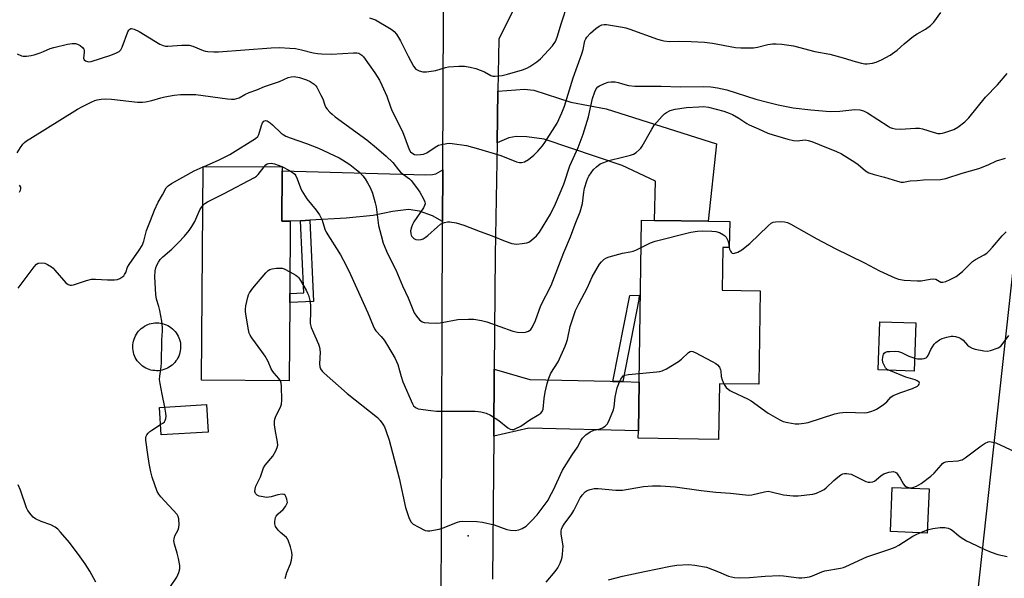
# Model space of a CAD drawing. Units: inches. Extents: x 1321761 to 1327761, y 513447 to 517448.
# Drawn here: x 1322779 to 1323140, y 515174 to 515379 of the extents above; entities that cross this region are included whole.
import ezdxf

# ---------------------------------------------------------------- set-up
doc = ezdxf.new("R2010")
doc.units = ezdxf.units.IN
doc.header["$MEASUREMENT"] = 0
for name, color, linetype in [('BLDG-Footprint', 5, 'Continuous'), ('CULTRL-Swimming Pool above Ground', 4, 'Continuous'), ('ELEV-Spot Elevation', 7, 'Continuous'), ('NTRL-Trees', 3, 'Continuous'), ('TRANS-Driveway', 251, 'Continuous'), ('TRANS-Non Street Sidewalk', 7, 'Continuous'), ('TRANS-Road', 130, 'Continuous'), ('Undefined', 1, 'Continuous')]:
    doc.layers.add(name, color=color, linetype=linetype)

msp = doc.modelspace()

# ---------------------------------------------------------------- linework, layer by layer
at = {"layer": 'BLDG-Footprint'}
for points, elevation in [([(1322878.25, 515275.17), (1322878.06, 515246.58), (1322845.99, 515246.79), (1322846.49, 515325), (1322875.5, 515324.81), (1322875.49, 515323.39), (1322875.37, 515304.97), (1322878.44, 515304.95), (1322878.27, 515278.52)], 421.34), ([(1323039.22, 515304.82), (1323039.07, 515295.28), (1323036.71, 515295.31), (1323036.47, 515279.72), (1323050.38, 515279.51), (1323049.87, 515245.3), (1323035.44, 515245.51), (1323035.14, 515225.14), (1323005.75, 515225.58), (1323005.79, 515228.27), (1323006.05, 515246.12), (1323006.94, 515305.3), (1323011.74, 515305.23), (1323031.31, 515304.93)], 437.72), ([(1323107.36, 515267.72), (1323106.76, 515250.11), (1323093.55, 515250.56), (1323094.15, 515268.17)], 421.27), ([(1322848.38, 515227.8), (1322831.19, 515226.75), (1322830.58, 515236.83), (1322847.76, 515237.88)], 420.48), ([(1323112.19, 515206.98), (1323111.5, 515190.82), (1323098.02, 515191.39), (1323098.71, 515207.56)], 425.09)]:
    msp.add_lwpolyline(points, close=True, dxfattribs=dict(at, elevation=elevation))
at = {"layer": 'CULTRL-Swimming Pool above Ground'}
msp.add_lwpolyline([(1322830.18, 515250.27), (1322829.5, 515250.25), (1322828.81, 515250.28), (1322828.13, 515250.37), (1322827.46, 515250.51), (1322826.8, 515250.7), (1322826.15, 515250.94), (1322825.53, 515251.23), (1322824.93, 515251.57), (1322824.36, 515251.96), (1322823.83, 515252.39), (1322823.33, 515252.86), (1322822.86, 515253.36), (1322822.44, 515253.91), (1322822.06, 515254.48), (1322821.73, 515255.08), (1322821.45, 515255.71), (1322821.21, 515256.36), (1322821.03, 515257.02), (1322820.9, 515257.69), (1322820.83, 515258.37), (1322820.8, 515259.06), (1322820.83, 515259.75), (1322820.92, 515260.43), (1322821.06, 515261.1), (1322821.25, 515261.76), (1322821.49, 515262.41), (1322821.78, 515263.03), (1322822.12, 515263.63), (1322822.51, 515264.19), (1322822.94, 515264.73), (1322823.41, 515265.23), (1322823.91, 515265.7), (1322824.46, 515266.12), (1322825.03, 515266.5), (1322825.63, 515266.83), (1322826.26, 515267.11), (1322826.9, 515267.35), (1322827.57, 515267.53), (1322828.24, 515267.66), (1322828.92, 515267.73), (1322829.61, 515267.76), (1322830.3, 515267.73), (1322830.98, 515267.64), (1322831.65, 515267.5), (1322832.31, 515267.31), (1322832.96, 515267.07), (1322833.58, 515266.78), (1322834.18, 515266.44), (1322834.74, 515266.05), (1322835.28, 515265.62), (1322835.78, 515265.15), (1322836.25, 515264.64), (1322836.67, 515264.1), (1322837.05, 515263.53), (1322837.38, 515262.93), (1322837.66, 515262.3), (1322837.9, 515261.65), (1322838.08, 515260.99), (1322838.21, 515260.32), (1322838.28, 515259.63), (1322838.31, 515258.95), (1322838.27, 515258.26), (1322838.19, 515257.58), (1322838.05, 515256.91), (1322837.86, 515256.25), (1322837.62, 515255.6), (1322837.33, 515254.98), (1322836.99, 515254.38), (1322836.6, 515253.81), (1322836.17, 515253.28), (1322835.7, 515252.78), (1322835.2, 515252.31), (1322834.65, 515251.89), (1322834.08, 515251.51), (1322833.48, 515251.18), (1322832.85, 515250.9), (1322832.2, 515250.66), (1322831.54, 515250.48), (1322830.87, 515250.35)], close=True, dxfattribs=at)
at = {"layer": 'ELEV-Spot Elevation'}
msp.add_point((1322943.5, 515189.88, 422.06), dxfattribs=at)
at = {"layer": 'NTRL-Trees'}
msp.add_lwpolyline([(1323149.33, 514815.78), (1323122.47, 514858.52), (1323113.16, 514961.78), (1323122.18, 515069.6), (1323124.04, 515114.25), (1323148.04, 515333.98)], dxfattribs=at)
at = {"layer": 'TRANS-Driveway'}
for points in [[(1322954.08, 515333.64), (1322954.39, 515352.54), (1322960.92, 515353.03), (1322964, 515353.27), (1322967.58, 515352.88), (1322981.08, 515348.57), (1322993.98, 515346.09), (1323034.41, 515333.23), (1323031.31, 515304.93), (1323011.74, 515305.23), (1323012.05, 515319.66), (1322999.86, 515325.28), (1322971.34, 515334.97), (1322964.92, 515335.85), (1322961.05, 515335.96), (1322958.39, 515335.51)], [(1322934.18, 515304.84), (1322930.52, 515306.92), (1322925.74, 515308.66), (1322921.74, 515309.26), (1322915.84, 515308.48), (1322908.72, 515307.09), (1322898.91, 515306.04), (1322885.54, 515305.33), (1322882.2, 515305.15), (1322878.44, 515304.95), (1322875.37, 515304.97), (1322875.49, 515323.39), (1322927.99, 515321.94), (1322930.51, 515322.03), (1322931.72, 515322.29), (1322934.26, 515323.77)], [(1322996.44, 515246.35), (1323000.07, 515246.26), (1323006.05, 515246.12), (1323005.79, 515228.27), (1322965.7, 515229.25), (1322952.88, 515226.29), (1322953.07, 515250.79), (1322966.08, 515247.1), (1322995.41, 515246.38)]]:
    msp.add_lwpolyline(points, close=True, dxfattribs=at)
at = {"layer": 'TRANS-Non Street Sidewalk'}
for points in [[(1322882.2, 515305.15), (1322885.54, 515305.33), (1322886.92, 515275.55), (1322878.25, 515275.17), (1322878.27, 515278.52), (1322883.42, 515278.74)], [(1323000.07, 515246.26), (1322996.44, 515246.35), (1323002.64, 515277.74), (1323006.03, 515277.89), (1323005.99, 515276.26)]]:
    msp.add_lwpolyline(points, close=True, dxfattribs=at)
at = {"layer": 'TRANS-Road'}
msp.add_lwpolyline([(1322933.66, 515167.48), (1322933.73, 515191.91), (1322934.18, 515304.84), (1322934.26, 515323.77), (1322934.49, 515380.47), (1322934.6, 515408.64), (1322934.61, 515411.9), (1322955.35, 515410.85), (1322965.44, 515410.54), (1322965.74, 515401.55), (1322965.75, 515395.54), (1322963.68, 515389.61), (1322954.71, 515371.62), (1322954.39, 515352.54), (1322954.08, 515333.64), (1322953.4, 515292.67), (1322953.07, 515250.79), (1322952.88, 515226.29), (1322952.46, 515174.03)], dxfattribs=at)
at = {"layer": 'Undefined'}
for p, q in [((1322846.49, 515324.81, 418), (1322846.9, 515324.99, 418)), ((1323108.76, 515190.93, 426), (1323111.55, 515192, 426))]:
    msp.add_line(p, q, dxfattribs=at)
for points, elevation in [([(1322907.4, 515379.39), (1322909.64, 515378.59), (1322914.75, 515375.62), (1322915.73, 515374.97), (1322916.39, 515374.41), (1322917.28, 515373.33), (1322918.78, 515370.95), (1322921.51, 515365.36), (1322923.46, 515361.69), (1322924.37, 515360.62), (1322924.81, 515360.28), (1322925.55, 515359.93), (1322926.88, 515359.57), (1322928.28, 515359.59), (1322931.67, 515360.15), (1322935.19, 515361.18), (1322936.3, 515361.42), (1322940.15, 515361.67), (1322942.23, 515361.68), (1322944.27, 515361.34), (1322946.28, 515360.84), (1322949.5, 515359.55), (1322951.76, 515358.23), (1322952.57, 515358.02), (1322953.4, 515358.01), (1322955.97, 515358.32), (1322957.96, 515358.78), (1322963.35, 515360.37), (1322965, 515360.99), (1322966.03, 515361.52), (1322968.69, 515363.29), (1322969.99, 515364.37), (1322974.34, 515369.15), (1322975.42, 515370.72), (1322976.07, 515372.27), (1322977.66, 515377.54), (1322980.04, 515384.57)], 412), ([(1323000, 515375.93), (1323001.23, 515375.67), (1323002.61, 515375.25), (1323012.74, 515371.59), (1323014.07, 515371.15), (1323015.16, 515370.9), (1323017.17, 515370.76), (1323020.57, 515370.86), (1323025.16, 515370.75), (1323029.99, 515370.43), (1323032.95, 515370.09), (1323041.3, 515368.55), (1323043.33, 515368.36), (1323046.52, 515368.33), (1323047.96, 515368.4), (1323049.4, 515368.67), (1323053.1, 515369.58), (1323054.81, 515369.83), (1323056.24, 515369.85), (1323058.25, 515369.68), (1323062.52, 515369.09), (1323070.33, 515367.04), (1323075.8, 515366.02), (1323080.72, 515364.79), (1323085.15, 515363.33), (1323087.48, 515362.79), (1323088.65, 515362.58), (1323089.51, 515362.51), (1323091.45, 515362.73), (1323092.84, 515363.17), (1323094.75, 515363.98), (1323097.93, 515365.75), (1323100.43, 515367.57), (1323103.01, 515369.84), (1323106.5, 515372.67), (1323107.74, 515373.48), (1323110.83, 515375.25), (1323112.68, 515376.58), (1323113.85, 515377.76), (1323116.47, 515381.29)], 414), ([(1322778.55, 515366.17), (1322780.06, 515365.47), (1322780.73, 515365.31), (1322781.87, 515365.31), (1322783.59, 515365.53), (1322784.71, 515365.78), (1322786.86, 515366.5), (1322788.18, 515367.01), (1322790.6, 515368.13), (1322791.9, 515368.54), (1322796.89, 515369.67), (1322798.64, 515369.93), (1322799.78, 515369.96), (1322800.56, 515369.74), (1322801.53, 515369.19), (1322802.39, 515368.52), (1322802.84, 515367.91), (1322802.97, 515367.41), (1322802.98, 515366.86), (1322802.79, 515364.65), (1322802.99, 515364.02), (1322803.5, 515363.59), (1322804.17, 515363.34), (1322804.71, 515363.28), (1322805.56, 515363.39), (1322812.78, 515365.71), (1322814.9, 515366.5), (1322815.85, 515367.02), (1322816.41, 515367.63), (1322816.92, 515368.64), (1322818.95, 515374.3), (1322819.35, 515374.91), (1322819.7, 515375.25), (1322820.11, 515375.45), (1322820.33, 515375.48), (1322821.34, 515375.23), (1322823.17, 515374.35), (1322830.72, 515369.78), (1322831.97, 515369.22), (1322832.77, 515369.03), (1322833.59, 515368.97), (1322838.7, 515369.39), (1322840.37, 515369.41), (1322841.47, 515369.33), (1322842.76, 515368.98), (1322846.59, 515367.45), (1322847.38, 515367.23), (1322848.2, 515367.1), (1322850.44, 515366.96), (1322852.17, 515366.98), (1322871.38, 515368.38), (1322874.42, 515368.51), (1322878.25, 515368.29), (1322880.3, 515368.1), (1322882.5, 515367.64), (1322886.85, 515366.57), (1322888.41, 515366.29), (1322889.82, 515366.17), (1322893.51, 515366.05), (1322901.51, 515366.6), (1322902.81, 515366.59), (1322903.46, 515366.44), (1322903.92, 515366.24), (1322904.6, 515365.74), (1322905.18, 515365.12), (1322909.38, 515359.2), (1322911.01, 515356.5), (1322911.93, 515354.69), (1322913.76, 515350.7), (1322915.19, 515346.42), (1322915.68, 515345.17), (1322919.51, 515337.8), (1322921.92, 515331.2), (1322922.42, 515330.39), (1322923.21, 515329.69), (1322923.92, 515329.36), (1322924.71, 515329.26), (1322926.09, 515329.33), (1322927.18, 515329.52), (1322928.38, 515330.02), (1322931.4, 515332.09), (1322932.63, 515332.72), (1322933.71, 515333), (1322935.67, 515333.34), (1322936.79, 515333.46), (1322937.65, 515333.44), (1322942.86, 515332.63), (1322947.35, 515331.47), (1322955.44, 515328.99), (1322961.2, 515326.66), (1322962.27, 515326.42), (1322963.04, 515326.43), (1322964.1, 515326.74), (1322965.62, 515327.52), (1322967.57, 515329.15), (1322968.98, 515330.57), (1322970.71, 515332.57), (1322971.6, 515333.74), (1322976.03, 515340.82), (1322977.74, 515344.65), (1322978.71, 515347.1), (1322981.88, 515357.39), (1322985.09, 515366.15), (1322985.55, 515367.8), (1322986.25, 515370.99), (1322986.53, 515371.68), (1322986.94, 515372.34), (1322988.22, 515373.77), (1322990.2, 515375.5), (1322991.39, 515376.33), (1322992.47, 515376.77), (1322993.3, 515376.9), (1322994.14, 515376.87), (1323000, 515375.93)], 414), ([(1323000, 515355.19), (1323002.2, 515354.62), (1323004.45, 515354.36), (1323014.14, 515354.39), (1323021.03, 515354.09), (1323029.68, 515354.23), (1323032.3, 515354.14), (1323034.78, 515353.75), (1323038.19, 515352.97), (1323048.76, 515349.66), (1323053.54, 515348.35), (1323056.98, 515347.52), (1323062.37, 515346.47), (1323068.89, 515345.65), (1323075.99, 515345.14), (1323079.54, 515345.19), (1323085.03, 515345.8), (1323086.79, 515345.73), (1323088.14, 515345.37), (1323089.64, 515344.66), (1323097.13, 515339.68), (1323097.9, 515339.25), (1323098.63, 515338.96), (1323099.73, 515338.78), (1323101.71, 515338.68), (1323107.24, 515339.01), (1323108.68, 515338.98), (1323109.81, 515338.72), (1323113.98, 515337.4), (1323115.36, 515337.09), (1323116.18, 515337.02), (1323117.03, 515337.14), (1323117.88, 515337.36), (1323121.24, 515338.46), (1323122.71, 515339.37), (1323125.24, 515341.34), (1323126.65, 515342.83), (1323132.78, 515350.4), (1323137.22, 515354.83), (1323140.76, 515359.04)], 416), ([(1322778.44, 515329.93), (1322779.74, 515331.92), (1322780.59, 515333.13), (1322781.17, 515333.79), (1322781.85, 515334.34), (1322783.1, 515335.15), (1322800.55, 515345.94), (1322802.36, 515346.97), (1322805.85, 515348.67), (1322806.94, 515349.14), (1322807.78, 515349.4), (1322809.22, 515349.61), (1322810.97, 515349.7), (1322813.05, 515349.55), (1322822.58, 515348.55), (1322824.36, 515348.47), (1322825.5, 515348.62), (1322827.75, 515349.11), (1322831.09, 515350.1), (1322832.5, 515350.43), (1322835.93, 515351.08), (1322838.22, 515351.28), (1322841.96, 515351.33), (1322843.89, 515351.27), (1322855.48, 515349.74), (1322856.91, 515349.63), (1322858.02, 515349.64), (1322858.86, 515349.81), (1322859.67, 515350.11), (1322861.83, 515351.3), (1322863.35, 515352.01), (1322866.15, 515353.04), (1322868.98, 515354.21), (1322874.46, 515356.11), (1322877.63, 515357.48), (1322878.72, 515357.76), (1322879.85, 515357.85), (1322881.83, 515357.58), (1322884.38, 515356.71), (1322885.73, 515356.1), (1322887.13, 515355.08), (1322887.73, 515354.46), (1322888.08, 515353.99), (1322889.65, 515351.1), (1322890.28, 515349.74), (1322891.09, 515347.39), (1322891.46, 515346.61), (1322891.93, 515345.92), (1322892.86, 515344.87), (1322893.72, 515344.09), (1322894.88, 515343.19), (1322906.44, 515334.69), (1322909.93, 515331.85), (1322913.55, 515328.71), (1322915.89, 515326.42), (1322918.06, 515323.73), (1322918.8, 515322.94), (1322919.9, 515322), (1322921.99, 515320.41), (1322922.63, 515319.82), (1322924.63, 515317.27), (1322925.8, 515315.57), (1322927.19, 515313.1), (1322927.62, 515312.1), (1322927.72, 515311.36), (1322927.56, 515310.66), (1322927.18, 515309.9), (1322923.66, 515304.78), (1322923.1, 515303.76), (1322922.72, 515302.73), (1322922.42, 515301.41), (1322922.48, 515300.36), (1322922.64, 515299.86), (1322922.89, 515299.39), (1322923.65, 515298.61), (1322924.36, 515298.27), (1322925.17, 515298.19), (1322926.27, 515298.29), (1322927.04, 515298.55), (1322927.72, 515298.95), (1322928.8, 515299.78), (1322932.27, 515302.94), (1322933.4, 515303.85), (1322934.13, 515304.22), (1322934.9, 515304.46), (1322935.96, 515304.68), (1322936.79, 515304.72), (1322939.11, 515304.33), (1322941.98, 515303.46), (1322947.88, 515301.16), (1322952.26, 515299.57), (1322957.05, 515297.62), (1322959.51, 515296.79), (1322960.35, 515296.62), (1322961.21, 515296.61), (1322963.24, 515296.81), (1322964.97, 515297.08), (1322965.77, 515297.34), (1322966.72, 515297.98), (1322968.46, 515299.59), (1322969.65, 515300.9), (1322973.66, 515307.52), (1322975.47, 515311.28), (1322978.48, 515318.45), (1322980.74, 515325.2), (1322983.78, 515331.97), (1322985.6, 515336.78), (1322987.54, 515343.1), (1322989.04, 515349.83), (1322989.83, 515352.32), (1322990.31, 515353.34), (1322990.94, 515354.08), (1322991.6, 515354.53), (1322993.41, 515355.37), (1322994.75, 515355.82), (1322995.89, 515355.94), (1322997.34, 515355.9), (1322998.38, 515355.69), (1323000, 515355.19)], 416), ([(1323000, 515328.42), (1323002.93, 515329.12), (1323004.05, 515329.49), (1323005.04, 515330.09), (1323006.14, 515331.04), (1323006.71, 515331.7), (1323007.19, 515332.44), (1323010.66, 515338.61), (1323011.58, 515340.11), (1323012.53, 515341.25), (1323014.53, 515343.43), (1323015.37, 515344.25), (1323016.04, 515344.75), (1323017.47, 515345.46), (1323019.25, 515345.9), (1323023.46, 515346.5), (1323027.88, 515346.85), (1323029.65, 515346.9), (1323031.4, 515346.66), (1323037.01, 515345.19), (1323039.04, 515344.54), (1323040.29, 515343.94), (1323042.51, 515342.66), (1323045.42, 515340.72), (1323046.3, 515340.22), (1323049.7, 515338.81), (1323053.16, 515337.22), (1323055.12, 515336.55), (1323060.52, 515334.97), (1323062.51, 515334.47), (1323063.9, 515334.4), (1323066.8, 515334.71), (1323067.9, 515334.54), (1323069.26, 515334.13), (1323074.62, 515331.9), (1323078.01, 515330.6), (1323080.07, 515329.6), (1323085, 515326.53), (1323086.16, 515325.66), (1323088.84, 515323.44), (1323090.13, 515322.64), (1323092.02, 515322), (1323095.85, 515321.1), (1323100.56, 515319.55), (1323101.98, 515319.25), (1323102.77, 515319.28), (1323105.26, 515319.67), (1323107.86, 515319.9), (1323110.17, 515320.05), (1323116.31, 515320.26), (1323118.25, 515320.53), (1323124.31, 515322.5), (1323130.34, 515324.25), (1323133.79, 515325.64), (1323136.82, 515327.01), (1323140.13, 515327.98)], 418), ([(1322846.9, 515324.99), (1322852.12, 515327.31), (1322856.27, 515329.36), (1322865.73, 515335.24), (1322866.55, 515335.96), (1322866.97, 515336.64), (1322867.89, 515339.95), (1322868.29, 515341), (1322868.72, 515341.6), (1322869.3, 515341.79), (1322869.96, 515341.65), (1322871.05, 515340.99), (1322871.91, 515340.26), (1322875.11, 515337.17), (1322875.79, 515336.66), (1322876.76, 515336.1), (1322878.39, 515335.44), (1322884.38, 515333.38), (1322888.71, 515331.72), (1322896.35, 515328.17), (1322897.58, 515327.47), (1322900.17, 515325.75), (1322902.69, 515323.81), (1322903.78, 515322.85), (1322904.94, 515321.6), (1322905.84, 515320.49), (1322906.71, 515319.05), (1322907.63, 515317.31), (1322908.45, 515315.18), (1322909.53, 515311.62), (1322909.79, 515310.19), (1322910.65, 515303.34), (1322911.62, 515299.69), (1322912.46, 515296.9), (1322914.04, 515293.11), (1322917.01, 515287.17), (1322919.52, 515281.25), (1322921.61, 515276.92), (1322923.77, 515271.4), (1322924.55, 515270.16), (1322925.73, 515268.85), (1322926.64, 515268.17), (1322927.43, 515267.93), (1322929.16, 515267.75), (1322931.8, 515267.63), (1322933.28, 515267.78), (1322939.75, 515268.94), (1322943.58, 515269.11), (1322945.63, 515269.06), (1322948.42, 515268.57), (1322950.36, 515268.11), (1322959.9, 515264.68), (1322961.59, 515264.38), (1322963.61, 515264.24), (1322964.46, 515264.34), (1322965.55, 515264.75), (1322966.4, 515265.39), (1322967.08, 515266.25), (1322968.18, 515268.61), (1322970.15, 515274.08), (1322973.87, 515281.39), (1322978.54, 515293.5), (1322980.96, 515299.19), (1322982.71, 515303.91), (1322984.48, 515308.43), (1322985.36, 515311.39), (1322985.84, 515315.61), (1322986.1, 515316.99), (1322986.92, 515319.69), (1322987.32, 515320.73), (1322987.72, 515321.49), (1322988.48, 515322.7), (1322989.33, 515323.84), (1322990.41, 515324.85), (1322991.85, 515325.89), (1322993.12, 515326.47), (1322994.97, 515327.14), (1323000, 515328.42)], 418), ([(1322868.81, 515324.85), (1322869.53, 515325.59), (1322869.98, 515325.89), (1322870.46, 515326.08), (1322871.46, 515326.19), (1322872.66, 515325.99), (1322875.31, 515324.97), (1322878.16, 515323.45), (1322879.63, 515322.52), (1322880.03, 515322.15), (1322880.5, 515321.54), (1322880.99, 515320.48), (1322882.15, 515317.11), (1322882.65, 515316.06), (1322884.53, 515313.19), (1322887.91, 515309), (1322889.07, 515307.32), (1322889.77, 515306.06), (1322890.1, 515305.3), (1322891.1, 515302), (1322891.52, 515300.97), (1322896.77, 515292.64), (1322898.93, 515288.79), (1322900.49, 515285.5), (1322906.84, 515271.45), (1322908.71, 515266.65), (1322909.19, 515265.62), (1322909.75, 515264.81), (1322911.71, 515262.76), (1322912.75, 515261.4), (1322913.98, 515259.5), (1322916.8, 515254.72), (1322917.81, 515252.47), (1322919.02, 515248.08), (1322919.65, 515246.19), (1322923.13, 515238.08), (1322923.56, 515237.39), (1322924.07, 515236.88), (1322924.47, 515236.62), (1322925.26, 515236.35), (1322929.89, 515235.67), (1322931.92, 515235.48), (1322946.05, 515235.42), (1322947.23, 515235.36), (1322948.09, 515235.22), (1322950.06, 515234.67), (1322951.68, 515233.99), (1322954.68, 515232.05), (1322957.99, 515229.39), (1322958.92, 515228.9), (1322959.65, 515228.74), (1322960.18, 515228.8), (1322960.98, 515229.06), (1322962.82, 515229.94), (1322966.05, 515232.31), (1322969.37, 515234.23), (1322970.08, 515234.71), (1322970.62, 515235.28), (1322971, 515236.19), (1322971.38, 515240.14), (1322971.71, 515242.45), (1322972.38, 515245.63), (1322973, 515247.53), (1322973.79, 515249.32), (1322976.45, 515253.49), (1322978.98, 515259.2), (1322979.54, 515260.58), (1322979.86, 515261.64), (1322980.88, 515266.38), (1322982.84, 515272.32), (1322984, 515274.75), (1322987.13, 515280.66), (1322988.89, 515284.6), (1322991.55, 515289.25), (1322992.25, 515290.13), (1322993.24, 515291.04), (1322994.09, 515291.58), (1322995.14, 515291.97), (1323000, 515293.25)], 420), ([(1322778.8, 515280.5), (1322784.66, 515288.31), (1322785.57, 515289.25), (1322786.2, 515289.64), (1322787.23, 515289.77), (1322788.58, 515289.55), (1322789.6, 515289.11), (1322791.05, 515288.25), (1322791.71, 515287.72), (1322792.32, 515287.09), (1322796.29, 515282.44), (1322797.13, 515281.78), (1322797.83, 515281.56), (1322798.33, 515281.53), (1322799.16, 515281.66), (1322803.86, 515283.26), (1322805.69, 515283.69), (1322807.1, 515283.78), (1322811.55, 515283.52), (1322814.13, 515283.48), (1322815.24, 515283.68), (1322816.04, 515284.03), (1322816.8, 515284.47), (1322817.47, 515285), (1322817.82, 515285.44), (1322818.2, 515286.22), (1322818.92, 515288.18), (1322819.43, 515289.16), (1322823.15, 515294.4), (1322824.19, 515296.11), (1322824.78, 515297.66), (1322825.86, 515301.55), (1322827.33, 515305.2), (1322828.72, 515309), (1322830.11, 515311.97), (1322831.68, 515314.6), (1322833.05, 515317.13), (1322833.73, 515317.88), (1322834.95, 515318.71), (1322843.28, 515323.34), (1322846.49, 515324.81)], 418), ([(1322846.4, 515310.7), (1322847.13, 515311.44), (1322848.12, 515312.06), (1322854.29, 515315.05), (1322865.35, 515320.9), (1322866.06, 515321.41), (1322866.65, 515322.02), (1322868.81, 515324.85)], 420), ([(1322779.33, 515315.54), (1322779.72, 515316.26), (1322779.87, 515316.76), (1322779.88, 515317.24), (1322779.81, 515317.46), (1322779.34, 515318.09)], 416), ([(1322832.53, 515236.95), (1322831.52, 515241.71), (1322830.8, 515245.53), (1322830.6, 515247), (1322830.64, 515248.32), (1322831.15, 515251.69), (1322831.29, 515253.13), (1322831.43, 515261.44), (1322831.64, 515264.87), (1322831.64, 515266.03), (1322831.42, 515268.35), (1322830.69, 515272.31), (1322830.37, 515273.69), (1322829.51, 515276.4), (1322829.2, 515278.11), (1322828.84, 515284.66), (1322828.99, 515286.82), (1322829.26, 515287.87), (1322829.64, 515288.9), (1322830.17, 515289.94), (1322830.83, 515290.91), (1322831.83, 515291.95), (1322835.03, 515294.74), (1322837.54, 515297.17), (1322839.74, 515299.54), (1322841.46, 515301.57), (1322842.43, 515303.06), (1322843.46, 515304.86), (1322845.32, 515309.16), (1322845.78, 515309.91), (1322846.4, 515310.7)], 420), ([(1323039.03, 515295.28), (1323039.17, 515294.72), (1323039.47, 515293.98), (1323039.74, 515293.57), (1323040.07, 515293.29), (1323040.48, 515293.2), (1323040.94, 515293.23), (1323042.16, 515293.6), (1323043.62, 515294.51), (1323046.59, 515296.77), (1323053.29, 515303.24), (1323054.4, 515304.19), (1323055.16, 515304.56), (1323056.01, 515304.72), (1323057.8, 515304.82), (1323059.28, 515304.77), (1323060.33, 515304.49), (1323061.6, 515303.88), (1323071.05, 515298.46), (1323077.77, 515294.97), (1323088.58, 515289.72), (1323094.03, 515286.82), (1323099.57, 515284.21), (1323100.98, 515283.8), (1323103, 515283.43), (1323107.77, 515283.14), (1323109.24, 515283.2), (1323112.58, 515283.81), (1323113.93, 515283.9), (1323114.67, 515283.73), (1323116.46, 515282.69), (1323117.19, 515282.64), (1323118.23, 515282.94), (1323119.83, 515283.59), (1323121.14, 515284.19), (1323122.13, 515284.77), (1323124.41, 515286.55), (1323128.06, 515290.21), (1323129.19, 515290.94), (1323132.37, 515292.69), (1323133.3, 515293.31), (1323134.14, 515294.11), (1323135.32, 515295.41), (1323138.84, 515299.6), (1323140.31, 515301.05)], 420), ([(1323006.79, 515295.29), (1323010.26, 515297.08), (1323011.91, 515297.66), (1323025.04, 515300.95), (1323027.41, 515301.33), (1323029.17, 515301.45), (1323032.65, 515301.36), (1323034.08, 515301.22), (1323035.42, 515300.79), (1323036.91, 515300.01), (1323037.36, 515299.68), (1323037.89, 515299.09), (1323038.57, 515297.93), (1323038.79, 515297.16), (1323039.03, 515295.28)], 420), ([(1323000, 515293.25), (1323002.76, 515293.7), (1323003.86, 515293.95), (1323005.12, 515294.44), (1323006.79, 515295.29)], 420), ([(1322874.87, 515246.6), (1322874.29, 515247.45), (1322872.52, 515249.31), (1322871.99, 515249.97), (1322871.45, 515250.97), (1322870.37, 515253.58), (1322869.22, 515255.59), (1322868.06, 515257.28), (1322864.31, 515262.24), (1322863.69, 515263.23), (1322863.37, 515264.03), (1322863.01, 515265.77), (1322862.12, 515271.06), (1322862.02, 515271.94), (1322862.02, 515272.81), (1322862.2, 515273.98), (1322862.92, 515277.17), (1322863.17, 515278.02), (1322863.53, 515278.81), (1322864.76, 515280.43), (1322869.5, 515286.07), (1322870.3, 515286.89), (1322870.99, 515287.32), (1322871.77, 515287.53), (1322873.44, 515287.75), (1322874.84, 515287.8), (1322875.4, 515287.73), (1322876.22, 515287.49), (1322878.32, 515286.49)], 422), ([(1322878.32, 515286.49), (1322880.43, 515285.27), (1322881.03, 515284.78), (1322881.58, 515284.19), (1322882.22, 515283.23), (1322884.25, 515279.71), (1322884.76, 515278.67), (1322885.05, 515277.87), (1322885.57, 515275.94), (1322885.84, 515274.24), (1322885.88, 515271.03), (1322885.65, 515268.48), (1322885.69, 515267.48), (1322886.11, 515266.1), (1322888.8, 515259.95), (1322889.13, 515258.83), (1322889.35, 515257.08), (1322889.06, 515252.79), (1322889.23, 515251.67), (1322889.53, 515250.89), (1322890.08, 515250.11), (1322890.87, 515249.31), (1322899.26, 515241.87), (1322910.32, 515233.13), (1322911.31, 515232.08), (1322912.32, 515230.67), (1322912.86, 515229.69), (1322913.42, 515228.41), (1322914.56, 515224.88), (1322918.28, 515210.88), (1322920.57, 515200.19), (1322921.98, 515196.13), (1322922.62, 515194.9), (1322923.38, 515194.11), (1322925.16, 515193.08), (1322927.82, 515191.81), (1322928.64, 515191.64), (1322929.49, 515191.66), (1322932.94, 515192.24), (1322934.34, 515192.71), (1322939.61, 515194.87), (1322940.46, 515195.11), (1322941.33, 515195.19), (1322946.65, 515195.07), (1322948.7, 515194.84), (1322953.02, 515193.82), (1322957.62, 515192.16), (1322959.02, 515191.87), (1322960.69, 515191.85), (1322962.06, 515192.02), (1322963.31, 515192.54), (1322964.71, 515193.43), (1322966.59, 515195.18), (1322968.78, 515197.58), (1322972.75, 515202.95), (1322973.45, 515204.18), (1322974.58, 515206.46), (1322978.05, 515213.88), (1322981.55, 515219.46), (1322983.51, 515222.29), (1322984.86, 515224.89), (1322985.34, 515225.62), (1322986.58, 515226.78), (1322988.21, 515227.95), (1322989.53, 515228.54), (1322991.87, 515229.05), (1322992.69, 515229.34), (1322993.65, 515229.97), (1322994.44, 515230.81), (1322995.24, 515232.36), (1322996.7, 515235.89), (1322996.94, 515237.04), (1322997.35, 515240.58), (1322998.09, 515243.99), (1322998.9, 515246.22), (1322999.41, 515247.18), (1323000, 515248.06)], 422), ([(1323106.92, 515254.79), (1323107.89, 515254.62), (1323109.58, 515254.59), (1323110.39, 515254.68), (1323111.09, 515254.97), (1323111.47, 515255.33), (1323111.77, 515255.8), (1323112.78, 515257.97), (1323113.36, 515259), (1323114.03, 515259.96), (1323114.63, 515260.56), (1323116, 515261.54), (1323116.99, 515262.06), (1323118.65, 515262.52), (1323120.22, 515262.86), (1323121.01, 515262.89), (1323121.87, 515262.75), (1323123.01, 515262.43), (1323123.81, 515262.08), (1323124.68, 515261.4), (1323126.16, 515259.64), (1323126.79, 515259.06), (1323127.87, 515258.46), (1323128.98, 515258.14), (1323132.15, 515257.5), (1323133.57, 515257.39), (1323134.68, 515257.63), (1323137.39, 515258.68), (1323138.36, 515259.24), (1323138.95, 515259.84), (1323141.28, 515263.17)], 422), ([(1323006.1, 515249.27), (1323012.5, 515249.79), (1323013.67, 515249.94), (1323014.5, 515250.17), (1323016.03, 515250.96), (1323020.5, 515253.64), (1323021.63, 515254.54), (1323024.14, 515256.91), (1323024.79, 515257.3), (1323025.26, 515257.37), (1323025.76, 515257.27), (1323026.53, 515256.94), (1323032.83, 515253.67), (1323034.1, 515252.95), (1323034.76, 515252.42), (1323035.42, 515251.56), (1323035.9, 515250.62), (1323036.01, 515250.13), (1323036.1, 515248.1), (1323036.44, 515246.97), (1323037.06, 515245.49)], 422), ([(1323097.43, 515250.43), (1323096.87, 515250.76), (1323096.27, 515251.33), (1323095.67, 515252.26), (1323095.26, 515253.28), (1323095.17, 515254.41), (1323095.32, 515255.81), (1323095.48, 515256.31), (1323095.7, 515256.67), (1323096.21, 515257.06), (1323096.97, 515257.25), (1323097.82, 515257.33), (1323099.84, 515257.38), (1323100.96, 515257.27), (1323102.05, 515256.88), (1323104.7, 515255.59), (1323106.92, 515254.79)], 422), ([(1323037.06, 515245.49), (1323037.43, 515244.83), (1323037.96, 515244.17), (1323039.23, 515243.05), (1323039.94, 515242.66), (1323045.75, 515239.98), (1323047.05, 515239.29), (1323053.29, 515234.72), (1323057.52, 515232.28), (1323058.83, 515231.7), (1323060.53, 515231.28), (1323063.13, 515230.81), (1323064.54, 515230.79), (1323066.47, 515231.04), (1323067.86, 515231.34), (1323077.72, 515234.46), (1323079.4, 515234.88), (1323081.82, 515235.07), (1323088.62, 515234.82), (1323089.47, 515234.91), (1323090.82, 515235.3), (1323092.13, 515235.8), (1323092.89, 515236.18), (1323095.35, 515237.83), (1323096.74, 515238.93), (1323098.2, 515240.56), (1323099.06, 515241.19), (1323101.81, 515242.28), (1323106.12, 515243.69), (1323107.88, 515244.64), (1323108.28, 515244.96), (1323108.53, 515245.33), (1323108.61, 515245.73), (1323108.49, 515246.07), (1323107.81, 515246.58), (1323107.05, 515246.87), (1323103.68, 515247.84), (1323097.43, 515250.43)], 422), ([(1322876.53, 515174.25), (1322877.22, 515176.45), (1322878.52, 515179.56), (1322878.86, 515180.98), (1322879.06, 515182.75), (1322879.03, 515183.91), (1322878.54, 515185.86), (1322877.7, 515188.3), (1322877.43, 515188.78), (1322877.06, 515189.21), (1322874.79, 515191.1), (1322873.98, 515191.92), (1322873.05, 515193.28), (1322872.77, 515194.27), (1322872.76, 515195.05), (1322872.87, 515195.84), (1322873.07, 515196.6), (1322873.29, 515197.09), (1322873.99, 515197.94), (1322875.86, 515199.46), (1322876.71, 515200.56), (1322877.22, 515201.51), (1322877.35, 515202.01), (1322877.34, 515202.51), (1322877.15, 515203.29), (1322876.75, 515204.27), (1322876.5, 515204.69), (1322876.17, 515204.98), (1322875.49, 515205.11), (1322873.87, 515204.87), (1322871.48, 515204.13), (1322870.62, 515203.94), (1322869.74, 515203.92), (1322868.56, 515204.08), (1322867.1, 515204.41), (1322866.34, 515204.74), (1322865.94, 515205.03), (1322865.64, 515205.39), (1322865.45, 515206.07), (1322865.53, 515206.88), (1322865.84, 515207.98), (1322867.53, 515211.48), (1322868.2, 515213.68), (1322868.62, 515214.73), (1322869.24, 515215.68), (1322872, 515219), (1322873.14, 515220.92), (1322873.68, 515222.19), (1322873.81, 515223), (1322873.78, 515224.12), (1322872.87, 515228.75), (1322872.65, 515230.51), (1322872.61, 515231.67), (1322872.77, 515232.49), (1322873.05, 515233.29), (1322873.75, 515234.85), (1322874.84, 515236.9), (1322875.21, 515237.98), (1322875.29, 515239.45), (1322875.18, 515244.55), (1322875.1, 515245.73), (1322874.87, 515246.6)], 422), ([(1323000, 515248.06), (1323000.28, 515248.33), (1323000.78, 515248.57), (1323002.12, 515248.92), (1323006.1, 515249.27)], 422), ([(1322830.96, 515230.58), (1322831.75, 515231.07), (1322832.36, 515231.6), (1322832.63, 515232.03), (1322832.89, 515232.77), (1322832.98, 515233.57), (1322832.93, 515234.68), (1322832.53, 515236.95)], 420), ([(1322834.64, 515171.33), (1322836.94, 515174.75), (1322837.6, 515176.4), (1322837.98, 515177.82), (1322837.97, 515178.95), (1322837.51, 515181.52), (1322837.03, 515183.5), (1322836.04, 515186.84), (1322835.84, 515187.96), (1322835.88, 515188.78), (1322836.16, 515189.84), (1322837.39, 515192.08), (1322837.66, 515192.87), (1322837.75, 515194.03), (1322837.65, 515196.08), (1322837.44, 515196.89), (1322837, 515197.62), (1322831.01, 515204.13), (1322830.29, 515205.04), (1322829.76, 515206.06), (1322827.93, 515211.33), (1322827.39, 515213.29), (1322826.78, 515216.36), (1322826.26, 515219.61), (1322825.61, 515224.89), (1322825.62, 515225.74), (1322825.73, 515226.26), (1322825.94, 515226.74), (1322826.37, 515227.38), (1322827.02, 515227.98), (1322827.74, 515228.51), (1322830.96, 515230.58)], 420), ([(1323000, 515206.58), (1323007.66, 515207.89), (1323010.94, 515208.12), (1323013.92, 515208.12), (1323019.23, 515207.71), (1323028.81, 515206.4), (1323034.1, 515205.76), (1323039.56, 515205.44), (1323044.95, 515204.79), (1323046.1, 515204.77), (1323047.25, 515204.86), (1323051.99, 515205.99), (1323053.28, 515206.13), (1323054.41, 515205.95), (1323058.91, 515204.84), (1323062.46, 515204.47), (1323064.21, 515204.47), (1323069.62, 515205.08), (1323070.98, 515205.5), (1323073.08, 515206.39), (1323073.81, 515206.81), (1323074.5, 515207.35), (1323077.27, 515210.05), (1323078.8, 515211.36), (1323079.93, 515212.2), (1323080.65, 515212.55), (1323081.17, 515212.65), (1323081.98, 515212.65), (1323083.62, 515212.38), (1323084.92, 515211.84), (1323089.05, 515209.73), (1323089.85, 515209.47), (1323090.62, 515209.43), (1323091.62, 515209.61), (1323092.21, 515209.89), (1323092.84, 515210.36), (1323094.62, 515211.94), (1323095.59, 515212.56), (1323097.47, 515213.14), (1323099.08, 515213.37), (1323099.78, 515213.18), (1323100.2, 515212.85), (1323100.77, 515212.21), (1323101.63, 515210.98), (1323102.78, 515208.77), (1323103.25, 515208.16), (1323103.89, 515207.75), (1323104.64, 515207.49), (1323105.43, 515207.38), (1323106.25, 515207.49), (1323107.54, 515208), (1323109.27, 515208.95), (1323112.75, 515211.64), (1323114.07, 515212.79), (1323116.54, 515215.73), (1323117.13, 515216.33), (1323117.57, 515216.64), (1323118.26, 515216.92), (1323119.01, 515217.07), (1323122.83, 515217.32), (1323123.68, 515217.47), (1323124.21, 515217.66), (1323125.41, 515218.42), (1323131.22, 515222.82), (1323132.7, 515223.78), (1323133.72, 515224.25), (1323134.35, 515224.33), (1323134.91, 515224.28), (1323136.6, 515223.86), (1323143.38, 515220.68)], 424), ([(1322807.32, 515172.92), (1322805.03, 515176.93), (1322803.41, 515179.61), (1322801.6, 515182.21), (1322797.65, 515187.36), (1322794.34, 515191.2), (1322793.32, 515192.28), (1322792.39, 515193), (1322790.85, 515193.89), (1322787.29, 515195.14), (1322785.25, 515196.06), (1322784.35, 515196.68), (1322783.6, 515197.49), (1322782.45, 515199.06), (1322781.92, 515200.07), (1322779.69, 515206.55), (1322778.83, 515208.55)], 418), ([(1322972.04, 515172.86), (1322975.35, 515176.76), (1322976.33, 515178.18), (1322977.12, 515179.79), (1322977.69, 515181.16), (1322977.89, 515182.01), (1322978.04, 515183.17), (1322978.23, 515186.09), (1322978.16, 515186.97), (1322977.59, 515190.43), (1322977.58, 515191.53), (1322977.72, 515192.33), (1322978.03, 515193.09), (1322978.58, 515194.07), (1322981.39, 515197.85), (1322982.21, 515199.07), (1322984.53, 515203.69), (1322985.29, 515204.86), (1322986.33, 515205.92), (1322987.05, 515206.4), (1322988.14, 515206.8), (1322989.57, 515207.13), (1322991.05, 515207.14), (1322997.59, 515206.54), (1322999.11, 515206.51), (1323000, 515206.58)], 424), ([(1323111.55, 515192), (1323113.55, 515192.53), (1323116.22, 515192.92), (1323117.88, 515192.92), (1323119.19, 515192.68), (1323119.95, 515192.33), (1323120.66, 515191.86), (1323122.95, 515189.95), (1323123.9, 515189.25), (1323125.9, 515188.04), (1323127.2, 515187.36), (1323132.52, 515184.87), (1323134.9, 515183.88), (1323137.3, 515183.04), (1323140.71, 515182.22)], 426), ([(1323000, 515175.06), (1323008.02, 515176.83), (1323017.52, 515178.78), (1323019.83, 515179.05), (1323024.17, 515179.33), (1323026.47, 515179.09), (1323030.77, 515178.33), (1323035.08, 515176.72), (1323038.8, 515175.11), (1323039.88, 515174.78), (1323040.99, 515174.57), (1323042.72, 515174.5), (1323046.48, 515174.56), (1323052.17, 515175.11), (1323057.42, 515175.32), (1323058.85, 515175.25), (1323064.49, 515174.47), (1323065.62, 515174.45), (1323066.75, 515174.58), (1323068.43, 515174.89), (1323069.5, 515175.19), (1323072.92, 515176.62), (1323074, 515176.99), (1323079.76, 515178.05), (1323080.86, 515178.3), (1323081.67, 515178.57), (1323089.37, 515182.15), (1323097.83, 515184.93), (1323099.75, 515185.67), (1323101.04, 515186.37), (1323106.16, 515189.71), (1323107.17, 515190.26), (1323108.76, 515190.93)], 426), ([(1322994.89, 515173.77), (1323000, 515175.06)], 426)]:
    msp.add_lwpolyline(points, dxfattribs=dict(at, elevation=elevation))

doc.saveas('drawing.dxf')
